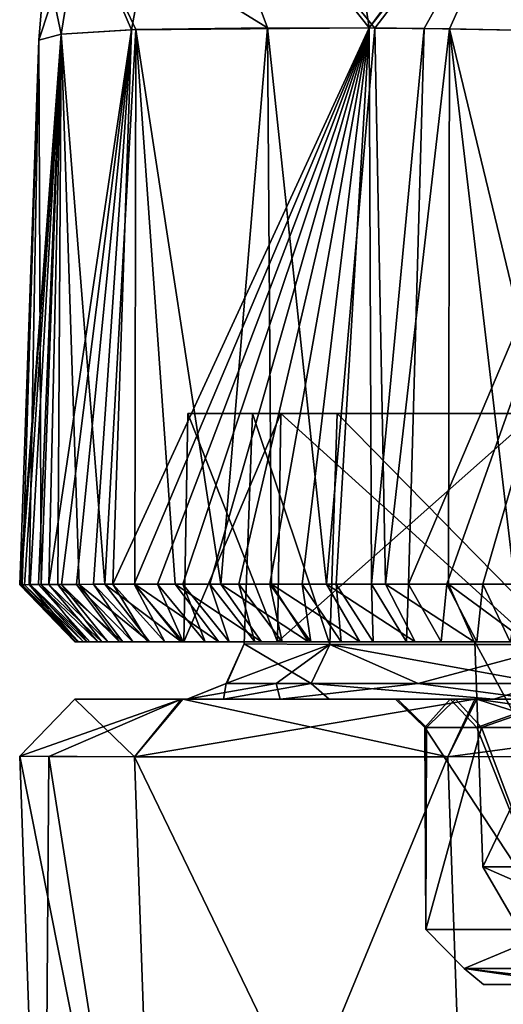
# Model space of a CAD drawing. Units: millimetres. Extents: x -110 to 110, y -106 to 63.
# Drawn here: x -110 to -102, y -6 to 11 of the extents above; entities that cross this region are included whole.
import ezdxf

# ---------------------------------------------------------------- set-up
doc = ezdxf.new("R2010")
doc.units = ezdxf.units.MM
doc.header["$LTSCALE"] = 159.143519
for name, color, linetype in [('1384', 7, 'CONTINUOUS'), ('1385', 7, 'CONTINUOUS'), ('1386', 7, 'CONTINUOUS'), ('1389', 7, 'CONTINUOUS'), ('1390', 7, 'CONTINUOUS'), ('1391', 7, 'CONTINUOUS'), ('1392', 7, 'CONTINUOUS'), ('2046', 7, 'CONTINUOUS'), ('2047', 7, 'CONTINUOUS'), ('2049', 7, 'CONTINUOUS'), ('2050', 7, 'CONTINUOUS'), ('2051', 7, 'CONTINUOUS'), ('2073', 7, 'CONTINUOUS'), ('2074', 7, 'CONTINUOUS'), ('2075', 7, 'CONTINUOUS'), ('2095', 7, 'CONTINUOUS'), ('2100', 7, 'CONTINUOUS'), ('2101', 7, 'CONTINUOUS'), ('2154', 7, 'CONTINUOUS'), ('2155', 7, 'CONTINUOUS'), ('2156', 7, 'CONTINUOUS'), ('2158', 7, 'CONTINUOUS'), ('2166', 7, 'CONTINUOUS'), ('2167', 7, 'CONTINUOUS'), ('2168', 7, 'CONTINUOUS'), ('2174', 7, 'CONTINUOUS'), ('2180', 7, 'CONTINUOUS'), ('2181', 7, 'CONTINUOUS'), ('2182', 7, 'CONTINUOUS'), ('2183', 7, 'CONTINUOUS'), ('2184', 7, 'CONTINUOUS'), ('2185', 7, 'CONTINUOUS'), ('2279', 7, 'CONTINUOUS'), ('2280', 7, 'CONTINUOUS')]:
    doc.layers.add(name, color=color, linetype=linetype)

msp = doc.modelspace()

# ---------------------------------------------------------------- linework, layer by layer
at = {"layer": '1384', "linetype": 'CONTINUOUS'}
for points in [[(-109, -1, 159.974), (-107.111, -1, 167.005), (-103.357, -1, 161.553), (-109, -1, 159.974)], [(-109, -1, -159.974), (-109, -1, 159.974), (-107.034, -1, -140.078), (-109, -1, -159.974)], [(-100.584, -1, 153.592), (-109, -1, 159.974), (-102.432, -1, 155.877), (-100.584, -1, 153.592)], [(-109, -1, 159.974), (-100.584, -1, 153.592), (-101.669, -1, 150.339), (-109, -1, 159.974)], [(-102.432, -1, 155.877), (-109, -1, 159.974), (-103.39, -1, 158.641), (-102.432, -1, 155.877)], [(-103.39, -1, 158.641), (-109, -1, 159.974), (-103.357, -1, 161.553), (-103.39, -1, 158.641)], [(-107.034, -1, -140.078), (-109, -1, 159.974), (-107.034, -1, 140.077), (-107.034, -1, -140.078)], [(-107.034, -1, 140.077), (-109, -1, 159.974), (-106.398, -1, 144.014), (-107.034, -1, 140.077)], [(-106.398, -1, 144.014), (-109, -1, 159.974), (-104.55, -1, 147.557), (-106.398, -1, 144.014)], [(-104.55, -1, 147.557), (-109, -1, 159.974), (-101.669, -1, 150.339), (-104.55, -1, 147.557)], [(-107.132, -1, -166.968), (-109, -1, -159.974), (-95, -1, -165.099), (-107.132, -1, -166.968)], [(-95, -1, -165.099), (-109, -1, -159.974), (-98.611, -1, -163.599), (-95, -1, -165.099)], [(-98.611, -1, -163.599), (-109, -1, -159.974), (-100.098, -1, -160.02), (-98.611, -1, -163.599)], [(-100.098, -1, -160.02), (-109, -1, -159.974), (-98.632, -1, -156.423), (-100.098, -1, -160.02)], [(-98.632, -1, -156.423), (-109, -1, -159.974), (-105.408, -1, -146.243), (-98.632, -1, -156.423)], [(-105.408, -1, -146.243), (-109, -1, -159.974), (-107.034, -1, -140.078), (-105.408, -1, -146.243)], [(-102.003, -1, -172.112), (-107.132, -1, -166.968), (-81.307, -1, -170.894), (-102.003, -1, -172.112)], [(-107.132, -1, -166.968), (-95, -1, -165.099), (-85.892, -1, -166.315), (-107.132, -1, -166.968)], [(-81.307, -1, -170.894), (-107.132, -1, -166.968), (-85.892, -1, -166.315), (-81.307, -1, -170.894)], [(-107.111, -1, 167.005), (-101.967, -1, 172.133), (-97.909, -1, 167.986), (-107.111, -1, 167.005)], [(-103.357, -1, 161.553), (-107.111, -1, 167.005), (-102.341, -1, 164.283), (-103.357, -1, 161.553)], [(-102.341, -1, 164.283), (-107.111, -1, 167.005), (-100.455, -1, 166.518), (-102.341, -1, 164.283)], [(-100.455, -1, 166.518), (-107.111, -1, 167.005), (-97.909, -1, 167.986), (-100.455, -1, 166.518)], [(-100.941, -1, -150.808), (-98.632, -1, -156.423), (-105.408, -1, -146.243), (-100.941, -1, -150.808)], [(-94.974, -1, -174), (-102.003, -1, -172.112), (-75.072, -1, -172.56), (-94.974, -1, -174)], [(-75.072, -1, -172.56), (-102.003, -1, -172.112), (-81.307, -1, -170.894), (-75.072, -1, -172.56)], [(-101.967, -1, 172.133), (-94.974, -1, 174), (-75.072, -1, 172.56), (-101.967, -1, 172.133)], [(-97.909, -1, 167.986), (-101.967, -1, 172.133), (-95, -1, 168.5), (-97.909, -1, 167.986)], [(-95, -1, 168.5), (-101.967, -1, 172.133), (-82.686, -1, 169.973), (-95, -1, 168.5)], [(-82.686, -1, 169.973), (-101.967, -1, 172.133), (-79.091, -1, 171.896), (-82.686, -1, 169.973)], [(-79.091, -1, 171.896), (-101.967, -1, 172.133), (-75.072, -1, 172.56), (-79.091, -1, 171.896)], [(-100.584, -1, 153.592), (-98.054, -1, 152.068), (-101.669, -1, 150.339), (-100.584, -1, 153.592)]]:
    msp.add_3dface(points, dxfattribs=at)
at = {"layer": '1385', "linetype": 'CONTINUOUS'}
for points in [[(-107.956, -2.012, 167.472), (-109, -1, 159.974), (-109.965, -1.999, 159.974), (-107.956, -2.012, 167.472)], [(-107.111, -1, 167.005), (-109, -1, 159.974), (-107.956, -2.012, 167.472), (-107.111, -1, 167.005)], [(-102.471, -2.012, 172.957), (-107.111, -1, 167.005), (-107.956, -2.012, 167.472), (-102.471, -2.012, 172.957)], [(-101.967, -1, 172.133), (-107.111, -1, 167.005), (-102.471, -2.012, 172.957), (-101.967, -1, 172.133)], [(-98.855, -2.007, 174.454), (-101.967, -1, 172.133), (-102.471, -2.012, 172.957), (-98.855, -2.007, 174.454)], [(-94.974, -1.999, 174.965), (-94.974, -1, 174), (-101.967, -1, 172.133), (-94.974, -1.999, 174.965)], [(-94.974, -1.999, 174.965), (-101.967, -1, 172.133), (-98.855, -2.007, 174.454), (-94.974, -1.999, 174.965)]]:
    msp.add_3dface(points, dxfattribs=at)
at = {"layer": '1386', "linetype": 'CONTINUOUS'}
for points in [[(-107.956, -2.012, 167.472), (-109.965, -1.999, 159.974), (-107.529, -14.253, 167.043), (-107.956, -2.012, 167.472)], [(-107.529, -14.253, 167.043), (-109.965, -1.999, 159.974), (-109.544, -14.061, 159.553), (-107.529, -14.253, 167.043)], [(-102.471, -2.012, 172.957), (-107.956, -2.012, 167.472), (-102.043, -14.253, 172.529), (-102.471, -2.012, 172.957)], [(-102.043, -14.253, 172.529), (-107.956, -2.012, 167.472), (-107.529, -14.253, 167.043), (-102.043, -14.253, 172.529)], [(-98.855, -2.007, 174.454), (-102.471, -2.012, 172.957), (-102.043, -14.253, 172.529), (-98.855, -2.007, 174.454)], [(-94.553, -14.06, 174.544), (-98.855, -2.007, 174.454), (-102.043, -14.253, 172.529), (-94.553, -14.06, 174.544)]]:
    msp.add_3dface(points, dxfattribs=at)
at = {"layer": '1389', "linetype": 'CONTINUOUS'}
for points in [[(-109.544, -14.061, 159.553), (-109.965, -1.999, 159.974), (-109.965, -1.999, -159.974), (-109.544, -14.061, 159.553)], [(-109.544, -14.061, -159.553), (-109.544, -14.061, 159.553), (-109.965, -1.999, -159.974), (-109.544, -14.061, -159.553)]]:
    msp.add_3dface(points, dxfattribs=at)
at = {"layer": '1390', "linetype": 'CONTINUOUS'}
for points in [[(-109, -1, 159.974), (-109, -1, -159.974), (-109.965, -1.999, 159.974), (-109, -1, 159.974)], [(-109.965, -1.999, 159.974), (-109, -1, -159.974), (-109.965, -1.999, -159.974), (-109.965, -1.999, 159.974)]]:
    msp.add_3dface(points, dxfattribs=at)
at = {"layer": '1391', "linetype": 'CONTINUOUS'}
for points in [[(-109, -1, -159.974), (-107.132, -1, -166.968), (-109.965, -1.999, -159.974), (-109, -1, -159.974)], [(-109.965, -1.999, -159.974), (-107.132, -1, -166.968), (-109.454, -2.007, -163.855), (-109.965, -1.999, -159.974)], [(-109.454, -2.007, -163.855), (-107.132, -1, -166.968), (-107.957, -2.012, -167.471), (-109.454, -2.007, -163.855)], [(-107.132, -1, -166.968), (-102.003, -1, -172.112), (-107.957, -2.012, -167.471), (-107.132, -1, -166.968)], [(-107.957, -2.012, -167.471), (-102.003, -1, -172.112), (-102.472, -2.012, -172.956), (-107.957, -2.012, -167.471)], [(-102.003, -1, -172.112), (-94.974, -1, -174), (-102.472, -2.012, -172.956), (-102.003, -1, -172.112)], [(-102.472, -2.012, -172.956), (-94.974, -1, -174), (-94.974, -1.999, -174.965), (-102.472, -2.012, -172.956)]]:
    msp.add_3dface(points, dxfattribs=at)
at = {"layer": '1392', "linetype": 'CONTINUOUS'}
for points in [[(-109.544, -14.061, -159.553), (-109.965, -1.999, -159.974), (-109.454, -2.007, -163.855), (-109.544, -14.061, -159.553)], [(-109.544, -14.061, -159.553), (-109.454, -2.007, -163.855), (-107.529, -14.253, -167.043), (-109.544, -14.061, -159.553)], [(-109.454, -2.007, -163.855), (-107.957, -2.012, -167.471), (-107.529, -14.253, -167.043), (-109.454, -2.007, -163.855)], [(-107.957, -2.012, -167.471), (-102.472, -2.012, -172.956), (-107.529, -14.253, -167.043), (-107.957, -2.012, -167.471)], [(-107.529, -14.253, -167.043), (-102.472, -2.012, -172.956), (-102.043, -14.253, -172.529), (-107.529, -14.253, -167.043)], [(-102.472, -2.012, -172.956), (-94.974, -1.999, -174.965), (-102.043, -14.253, -172.529), (-102.472, -2.012, -172.956)], [(-102.043, -14.253, -172.529), (-94.974, -1.999, -174.965), (-94.553, -14.062, -174.544), (-102.043, -14.253, -172.529)]]:
    msp.add_3dface(points, dxfattribs=at)
at = {"layer": '2046', "linetype": 'CONTINUOUS'}
for points in [[(-102.432, -1, 155.877), (-103.39, -1, 158.641), (-102.877, -1.5, 158.704), (-102.432, -1, 155.877)], [(-103.39, -1, 158.641), (-103.357, -1, 161.553), (-102.877, -1.5, 158.704), (-103.39, -1, 158.641)], [(-103.357, -1, 161.553), (-102.341, -1, 164.283), (-102.848, -1.5, 161.458), (-103.357, -1, 161.553)], [(-102.877, -1.5, 158.704), (-103.357, -1, 161.553), (-102.848, -1.5, 161.458), (-102.877, -1.5, 158.704)], [(-101.968, -1.5, 156.105), (-102.432, -1, 155.877), (-102.877, -1.5, 158.704), (-101.968, -1.5, 156.105)], [(-102.848, -1.5, 161.458), (-102.341, -1, 164.283), (-101.885, -1.5, 164.039), (-102.848, -1.5, 161.458)], [(-100.584, -1, 153.592), (-102.432, -1, 155.877), (-101.968, -1.5, 156.105), (-100.584, -1, 153.592)], [(-102.341, -1, 164.283), (-100.455, -1, 166.518), (-101.885, -1.5, 164.039), (-102.341, -1, 164.283)], [(-100.229, -1.5, 153.968), (-100.584, -1, 153.592), (-101.968, -1.5, 156.105), (-100.229, -1.5, 153.968)], [(-101.885, -1.5, 164.039), (-100.455, -1, 166.518), (-100.103, -1.5, 166.139), (-101.885, -1.5, 164.039)]]:
    msp.add_3dface(points, dxfattribs=at)
at = {"layer": '2047', "linetype": 'CONTINUOUS'}
for points in [[(-101.968, -1.5, 156.105), (-102.877, -1.5, 158.704), (-100.557, -5.035, 154.443), (-101.968, -1.5, 156.105)], [(-102.877, -1.5, 158.704), (-102.848, -1.5, 161.458), (-102.859, -5.035, 160), (-102.877, -1.5, 158.704)], [(-100.557, -5.035, 154.443), (-102.877, -1.5, 158.704), (-102.859, -5.035, 160), (-100.557, -5.035, 154.443)], [(-102.848, -1.5, 161.458), (-101.885, -1.5, 164.039), (-102.859, -5.035, 160), (-102.848, -1.5, 161.458)], [(-102.859, -5.035, 160), (-101.885, -1.5, 164.039), (-100.557, -5.035, 165.557), (-102.859, -5.035, 160)], [(-100.229, -1.5, 153.968), (-101.968, -1.5, 156.105), (-100.557, -5.035, 154.443), (-100.229, -1.5, 153.968)], [(-101.885, -1.5, 164.039), (-100.103, -1.5, 166.139), (-100.557, -5.035, 165.557), (-101.885, -1.5, 164.039)]]:
    msp.add_3dface(points, dxfattribs=at)
at = {"layer": '2049', "linetype": 'CONTINUOUS'}
for points in [[(-106.35, -0.729, 140.079), (-104.867, -0.728, 145.807), (-106.035, -0.035, 140.079), (-106.35, -0.729, 140.079)], [(-106.035, -0.035, 140.079), (-104.867, -0.728, 145.807), (-104.538, -0.047, 145.753), (-106.035, -0.035, 140.079)], [(-104.867, -0.728, 145.807), (-100.792, -0.728, 150.097), (-104.538, -0.047, 145.753), (-104.867, -0.728, 145.807)], [(-104.538, -0.047, 145.753), (-100.792, -0.728, 150.097), (-100.445, -0.047, 149.942), (-104.538, -0.047, 145.753)], [(-107.034, -1, 140.077), (-106.398, -1, 144.014), (-106.35, -0.729, 140.079), (-107.034, -1, 140.077)], [(-106.398, -1, 144.014), (-104.55, -1, 147.557), (-104.867, -0.728, 145.807), (-106.398, -1, 144.014)], [(-106.398, -1, 144.014), (-104.867, -0.728, 145.807), (-106.35, -0.729, 140.079), (-106.398, -1, 144.014)], [(-104.55, -1, 147.557), (-101.669, -1, 150.339), (-104.867, -0.728, 145.807), (-104.55, -1, 147.557)], [(-101.669, -1, 150.339), (-100.792, -0.728, 150.097), (-104.867, -0.728, 145.807), (-101.669, -1, 150.339)], [(-101.669, -1, 150.339), (-98.054, -1, 152.068), (-100.792, -0.728, 150.097), (-101.669, -1, 150.339)]]:
    msp.add_3dface(points, dxfattribs=at)
at = {"layer": '2050', "linetype": 'CONTINUOUS'}
for points in [[(-106.35, -0.729, 140.079), (-106.035, -0.035, 140.079), (-106.339, -0.719, -140.079), (-106.35, -0.729, 140.079)], [(-106.339, -0.719, -140.079), (-106.035, -0.035, 140.079), (-106.035, -0.035, -140.079), (-106.339, -0.719, -140.079)], [(-107.034, -1, -140.078), (-106.35, -0.729, 140.079), (-106.339, -0.719, -140.079), (-107.034, -1, -140.078)], [(-107.034, -1, -140.078), (-107.034, -1, 140.077), (-106.35, -0.729, 140.079), (-107.034, -1, -140.078)]]:
    msp.add_3dface(points, dxfattribs=at)
at = {"layer": '2051', "linetype": 'CONTINUOUS'}
for points in [[(-106.339, -0.719, -140.079), (-106.035, -0.035, -140.079), (-104.538, -0.047, -145.753), (-106.339, -0.719, -140.079)], [(-105.476, -0.726, -144.531), (-106.339, -0.719, -140.079), (-104.538, -0.047, -145.753), (-105.476, -0.726, -144.531)], [(-102.991, -0.729, -148.329), (-105.476, -0.726, -144.531), (-104.538, -0.047, -145.753), (-102.991, -0.729, -148.329)], [(-100.444, -0.047, -149.942), (-102.991, -0.729, -148.329), (-104.538, -0.047, -145.753), (-100.444, -0.047, -149.942)], [(-99.251, -0.726, -150.904), (-102.991, -0.729, -148.329), (-100.444, -0.047, -149.942), (-99.251, -0.726, -150.904)], [(-107.034, -1, -140.078), (-106.339, -0.719, -140.079), (-105.476, -0.726, -144.531), (-107.034, -1, -140.078)], [(-105.408, -1, -146.243), (-107.034, -1, -140.078), (-105.476, -0.726, -144.531), (-105.408, -1, -146.243)], [(-105.408, -1, -146.243), (-105.476, -0.726, -144.531), (-102.991, -0.729, -148.329), (-105.408, -1, -146.243)], [(-100.941, -1, -150.808), (-105.408, -1, -146.243), (-102.991, -0.729, -148.329), (-100.941, -1, -150.808)], [(-100.941, -1, -150.808), (-102.991, -0.729, -148.329), (-99.251, -0.726, -150.904), (-100.941, -1, -150.808)]]:
    msp.add_3dface(points, dxfattribs=at)
at = {"layer": '2073', "linetype": 'CONTINUOUS'}
for points in [[(-106.035, -0.035, 140.079), (-104.538, -0.047, 145.753), (-105.894, 4, 139.941), (-106.035, -0.035, 140.079)], [(-105.894, 4, 139.941), (-104.538, -0.047, 145.753), (-104.41, 4, 145.592), (-105.894, 4, 139.941)], [(-104.538, -0.047, 145.753), (-100.445, -0.047, 149.942), (-104.41, 4, 145.592), (-104.538, -0.047, 145.753)], [(-104.41, 4, 145.592), (-100.445, -0.047, 149.942), (-100.348, 4, 149.777), (-104.41, 4, 145.592)]]:
    msp.add_3dface(points, dxfattribs=at)
at = {"layer": '2074', "linetype": 'CONTINUOUS'}
for points in [[(-106.035, -0.035, -140.079), (-106.035, -0.035, 140.079), (-105.894, 4, -139.941), (-106.035, -0.035, -140.079)], [(-106.035, -0.035, 140.079), (-105.894, 4, 139.941), (-105.894, 4, -139.941), (-106.035, -0.035, 140.079)]]:
    msp.add_3dface(points, dxfattribs=at)
at = {"layer": '2075', "linetype": 'CONTINUOUS'}
for points in [[(-104.538, -0.047, -145.753), (-106.035, -0.035, -140.079), (-105.894, 4, -139.941), (-104.538, -0.047, -145.753)], [(-104.538, -0.047, -145.753), (-105.894, 4, -139.941), (-104.41, 4, -145.592), (-104.538, -0.047, -145.753)], [(-100.444, -0.047, -149.942), (-104.538, -0.047, -145.753), (-104.41, 4, -145.592), (-100.444, -0.047, -149.942)], [(-100.348, 4, -149.777), (-100.444, -0.047, -149.942), (-104.41, 4, -145.592), (-100.348, 4, -149.777)]]:
    msp.add_3dface(points, dxfattribs=at)
at = {"layer": '2095', "linetype": 'CONTINUOUS'}
for points in [[(-105.894, 4, 139.941), (-104.41, 4, 145.592), (105.894, 4, 139.941), (-105.894, 4, 139.941)], [(-105.894, 4, -139.941), (-105.894, 4, 139.941), (105.894, 4, -139.941), (-105.894, 4, -139.941)], [(105.894, 4, -139.941), (-105.894, 4, 139.941), (105.894, 4, 139.941), (105.894, 4, -139.941)], [(-104.41, 4, -145.592), (-105.894, 4, -139.941), (104.41, 4, -145.592), (-104.41, 4, -145.592)], [(-105.894, 4, -139.941), (105.894, 4, -139.941), (104.41, 4, -145.592), (-105.894, 4, -139.941)], [(-104.41, 4, 145.592), (-100.348, 4, 149.777), (104.41, 4, 145.592), (-104.41, 4, 145.592)], [(105.894, 4, 139.941), (-104.41, 4, 145.592), (104.41, 4, 145.592), (105.894, 4, 139.941)], [(-100.348, 4, -149.777), (-104.41, 4, -145.592), (100.348, 4, -149.777), (-100.348, 4, -149.777)], [(-104.41, 4, -145.592), (104.41, 4, -145.592), (100.348, 4, -149.777), (-104.41, 4, -145.592)]]:
    msp.add_3dface(points, dxfattribs=at)
at = {"layer": '2100', "linetype": 'CONTINUOUS'}
msp.add_3dface([(-101.847, -6, 160.396), (-99.718, -6, 164.979), (-100.261, -6, 155.598), (-101.847, -6, 160.396)], dxfattribs=at)
at = {"layer": '2101', "linetype": 'CONTINUOUS'}
for points in [[(-100.557, -5.035, 154.443), (-102.859, -5.035, 160), (-102.185, -5.719, 157.666), (-100.557, -5.035, 154.443)], [(-102.859, -5.035, 160), (-100.557, -5.035, 165.557), (-102.185, -5.719, 162.334), (-102.859, -5.035, 160)], [(-102.859, -5.035, 160), (-102.185, -5.719, 162.334), (-102.185, -5.719, 157.666), (-102.859, -5.035, 160)], [(-100.557, -5.035, 154.443), (-102.185, -5.719, 157.666), (-99.44, -5.719, 153.888), (-100.557, -5.035, 154.443)], [(-100.557, -5.035, 165.557), (-99.44, -5.719, 166.112), (-102.185, -5.719, 162.334), (-100.557, -5.035, 165.557)], [(-102.185, -5.719, 157.666), (-100.261, -6, 155.598), (-99.44, -5.719, 153.888), (-102.185, -5.719, 157.666)], [(-102.185, -5.719, 162.334), (-101.847, -6, 160.396), (-102.185, -5.719, 157.666), (-102.185, -5.719, 162.334)], [(-101.847, -6, 160.396), (-100.261, -6, 155.598), (-102.185, -5.719, 157.666), (-101.847, -6, 160.396)], [(-99.44, -5.719, 166.112), (-99.718, -6, 164.979), (-102.185, -5.719, 162.334), (-99.44, -5.719, 166.112)], [(-99.718, -6, 164.979), (-101.847, -6, 160.396), (-102.185, -5.719, 162.334), (-99.718, -6, 164.979)]]:
    msp.add_3dface(points, dxfattribs=at)
at = {"layer": '2154', "linetype": 'CONTINUOUS'}
for points in [[(-109.632, 10.543, -159.641), (-109.965, 0.999, -159.974), (-109.965, 0.999, 159.974), (-109.632, 10.543, -159.641)], [(-109.632, 10.543, 159.641), (-109.632, 10.543, -159.641), (-109.965, 0.999, 159.974), (-109.632, 10.543, 159.641)]]:
    msp.add_3dface(points, dxfattribs=at)
at = {"layer": '2155', "linetype": 'CONTINUOUS'}
for points in [[(-109.965, 0.999, 159.974), (-109.965, 0.999, -159.974), (-109, 0, 159.974), (-109.965, 0.999, 159.974)], [(-109.965, 0.999, -159.974), (-109, 0, -159.974), (-109, 0, 159.974), (-109.965, 0.999, -159.974)]]:
    msp.add_3dface(points, dxfattribs=at)
at = {"layer": '2156', "linetype": 'CONTINUOUS'}
for points in [[(-109, 0, -159.974), (-108.981, 0, -160.659), (-98.724, 0, -159.985), (-109, 0, -159.974)], [(-107.094, 0, 140.009), (-109, 0, -159.974), (-107.094, 0, -140.009), (-107.094, 0, 140.009)], [(-107.094, 0, -140.009), (-109, 0, -159.974), (-105.455, 0, -146.222), (-107.094, 0, -140.009)], [(-105.455, 0, -146.222), (-109, 0, -159.974), (-100.984, 0, -150.808), (-105.455, 0, -146.222)], [(-100.984, 0, -150.808), (-109, 0, -159.974), (-94.814, 0, -152.602), (-100.984, 0, -150.808)], [(-94.814, 0, -152.602), (-109, 0, -159.974), (-89.703, 0, -154.834), (-94.814, 0, -152.602)], [(-89.703, 0, -154.834), (-109, 0, -159.974), (-95, 0, -156.275), (-89.703, 0, -154.834)], [(-95, 0, -156.275), (-109, 0, -159.974), (-97.633, 0, -157.365), (-95, 0, -156.275)], [(-97.633, 0, -157.365), (-109, 0, -159.974), (-98.724, 0, -159.985), (-97.633, 0, -157.365)], [(-108.981, 0, -160.659), (-108.931, 0, -161.334), (-98.724, 0, -159.985), (-108.981, 0, -160.659)], [(-108.931, 0, -161.334), (-108.851, 0, -162.001), (-98.724, 0, -159.985), (-108.931, 0, -161.334)], [(-108.851, 0, -162.001), (-108.74, 0, -162.659), (-97.649, 0, -162.619), (-108.851, 0, -162.001)], [(-98.724, 0, -159.985), (-108.851, 0, -162.001), (-97.649, 0, -162.619), (-98.724, 0, -159.985)], [(-108.74, 0, -162.659), (-108.598, 0, -163.308), (-97.649, 0, -162.619), (-108.74, 0, -162.659)], [(-108.598, 0, -163.308), (-108.425, 0, -163.949), (-95, 0, -163.725), (-108.598, 0, -163.308)], [(-97.649, 0, -162.619), (-108.598, 0, -163.308), (-95, 0, -163.725), (-97.649, 0, -162.619)], [(-108.425, 0, -163.949), (-108.22, 0, -164.586), (-95, 0, -163.725), (-108.425, 0, -163.949)], [(-108.22, 0, -164.586), (-107.983, 0, -165.215), (-95, 0, -163.725), (-108.22, 0, -164.586)], [(-107.983, 0, -165.215), (-107.717, 0, -165.833), (-95, 0, -163.725), (-107.983, 0, -165.215)], [(-107.717, 0, -165.833), (-107.424, 0, -166.435), (-85.908, 0, -166.303), (-107.717, 0, -165.833)], [(-107.717, 0, -165.833), (-85.908, 0, -166.303), (-95, 0, -163.725), (-107.717, 0, -165.833)], [(-107.424, 0, -166.435), (-107.105, 0, -167.017), (-85.908, 0, -166.303), (-107.424, 0, -166.435)], [(-107.105, 0, -167.017), (-106.721, 0, -167.639), (-85.908, 0, -166.303), (-107.105, 0, -167.017)], [(-106.721, 0, -167.639), (-106.302, 0, -168.245), (-85.908, 0, -166.303), (-106.721, 0, -167.639)], [(-106.302, 0, -168.245), (-105.851, 0, -168.829), (-85.908, 0, -166.303), (-106.302, 0, -168.245)], [(-105.851, 0, -168.829), (-105.373, 0, -169.388), (-85.908, 0, -166.303), (-105.851, 0, -168.829)], [(-105.373, 0, -169.388), (-104.87, 0, -169.916), (-85.908, 0, -166.303), (-105.373, 0, -169.388)], [(-104.87, 0, -169.916), (-104.34, 0, -170.416), (-85.908, 0, -166.303), (-104.87, 0, -169.916)], [(-104.34, 0, -170.416), (-103.78, 0, -170.892), (-85.908, 0, -166.303), (-104.34, 0, -170.416)], [(-103.78, 0, -170.892), (-103.195, 0, -171.339), (-81.308, 0, -170.903), (-103.78, 0, -170.892)], [(-85.908, 0, -166.303), (-103.78, 0, -170.892), (-81.308, 0, -170.903), (-85.908, 0, -166.303)], [(-103.195, 0, -171.339), (-102.588, 0, -171.754), (-81.308, 0, -170.903), (-103.195, 0, -171.339)], [(-102.588, 0, -171.754), (-101.966, 0, -172.134), (-81.308, 0, -170.903), (-102.588, 0, -171.754)], [(-101.966, 0, -172.134), (-101.382, 0, -172.451), (-81.308, 0, -170.903), (-101.966, 0, -172.134)], [(-109, 0, 159.974), (-109, 0, -159.974), (-107.094, 0, 140.009), (-109, 0, 159.974)], [(-108.946, 0, 161.2), (-109, 0, 159.974), (-102, 0, 160.028), (-108.946, 0, 161.2)], [(-105.455, 0, 146.223), (-109, 0, 159.974), (-107.094, 0, 140.009), (-105.455, 0, 146.223)], [(-109, 0, 159.974), (-105.455, 0, 146.223), (-99.987, 0, 155.089), (-109, 0, 159.974)], [(-102, 0, 160.028), (-109, 0, 159.974), (-99.987, 0, 155.089), (-102, 0, 160.028)], [(-108.789, 0, 162.401), (-108.946, 0, 161.2), (-99.957, 0, 164.941), (-108.789, 0, 162.401)], [(-99.957, 0, 164.941), (-108.946, 0, 161.2), (-102, 0, 160.028), (-99.957, 0, 164.941)], [(-108.529, 0, 163.579), (-108.789, 0, 162.401), (-99.957, 0, 164.941), (-108.529, 0, 163.579)], [(-108.163, 0, 164.742), (-108.529, 0, 163.579), (-99.957, 0, 164.941), (-108.163, 0, 164.742)], [(-107.694, 0, 165.882), (-108.163, 0, 164.742), (-99.957, 0, 164.941), (-107.694, 0, 165.882)], [(-107.134, 0, 166.967), (-107.694, 0, 165.882), (-95, 0, 167), (-107.134, 0, 166.967)], [(-95, 0, 167), (-107.694, 0, 165.882), (-99.957, 0, 164.941), (-95, 0, 167)], [(-106.48, 0, 167.996), (-107.134, 0, 166.967), (-95, 0, 167), (-106.48, 0, 167.996)], [(-105.735, 0, 168.971), (-106.48, 0, 167.996), (-81.307, 0, 170.903), (-105.735, 0, 168.971)], [(-81.307, 0, 170.903), (-106.48, 0, 167.996), (-95, 0, 167), (-81.307, 0, 170.903)], [(-104.914, 0, 169.871), (-105.735, 0, 168.971), (-81.307, 0, 170.903), (-104.914, 0, 169.871)], [(-105.455, 0, 146.223), (-100.983, 0, 150.808), (-99.987, 0, 155.089), (-105.455, 0, 146.223)], [(-104.016, 0, 170.696), (-104.914, 0, 169.871), (-81.307, 0, 170.903), (-104.016, 0, 170.696)], [(-103.043, 0, 171.447), (-104.016, 0, 170.696), (-81.307, 0, 170.903), (-103.043, 0, 171.447)], [(-102.015, 0, 172.106), (-103.043, 0, 171.447), (-75.003, 0, 172.594), (-102.015, 0, 172.106)], [(-75.003, 0, 172.594), (-103.043, 0, 171.447), (-81.307, 0, 170.903), (-75.003, 0, 172.594)], [(-101.09, 0, 172.596), (-102.015, 0, 172.106), (-75.003, 0, 172.594), (-101.09, 0, 172.596)]]:
    msp.add_3dface(points, dxfattribs=at)
at = {"layer": '2158', "linetype": 'CONTINUOUS'}
for points in [[(107.024, 4, 140.01), (105.394, 4, 146.188), (-107.024, 4, 140.01), (107.024, 4, 140.01)], [(107.024, 4, -140.01), (107.024, 4, 140.01), (-107.024, 4, -140.01), (107.024, 4, -140.01)], [(-107.024, 4, -140.01), (107.024, 4, 140.01), (-107.024, 4, 140.01), (-107.024, 4, -140.01)], [(-107.024, 4, 140.01), (105.394, 4, 146.188), (-105.394, 4, 146.188), (-107.024, 4, 140.01)], [(-105.394, 4, -146.188), (107.024, 4, -140.01), (-107.024, 4, -140.01), (-105.394, 4, -146.188)], [(105.394, 4, 146.188), (100.947, 4, 150.748), (-105.394, 4, 146.188), (105.394, 4, 146.188)], [(-105.394, 4, 146.188), (100.947, 4, 150.748), (-100.948, 4, 150.748), (-105.394, 4, 146.188)], [(105.394, 4, -146.188), (107.024, 4, -140.01), (-105.394, 4, -146.188), (105.394, 4, -146.188)], [(-100.947, 4, -150.748), (105.394, 4, -146.188), (-105.394, 4, -146.188), (-100.947, 4, -150.748)]]:
    msp.add_3dface(points, dxfattribs=at)
at = {"layer": '2166', "linetype": 'CONTINUOUS'}
for points in [[(-107.094, 0, -140.009), (-105.455, 0, -146.222), (-107.024, 4, -140.01), (-107.094, 0, -140.009)], [(-105.455, 0, -146.222), (-105.394, 4, -146.188), (-107.024, 4, -140.01), (-105.455, 0, -146.222)], [(-105.455, 0, -146.222), (-100.984, 0, -150.808), (-105.394, 4, -146.188), (-105.455, 0, -146.222)], [(-100.984, 0, -150.808), (-100.947, 4, -150.748), (-105.394, 4, -146.188), (-100.984, 0, -150.808)]]:
    msp.add_3dface(points, dxfattribs=at)
at = {"layer": '2167', "linetype": 'CONTINUOUS'}
for points in [[(-107.094, 0, 140.009), (-107.094, 0, -140.009), (-107.024, 4, 140.01), (-107.094, 0, 140.009)], [(-107.094, 0, -140.009), (-107.024, 4, -140.01), (-107.024, 4, 140.01), (-107.094, 0, -140.009)]]:
    msp.add_3dface(points, dxfattribs=at)
at = {"layer": '2168', "linetype": 'CONTINUOUS'}
for points in [[(-105.455, 0, 146.223), (-107.094, 0, 140.009), (-105.394, 4, 146.188), (-105.455, 0, 146.223)], [(-107.094, 0, 140.009), (-107.024, 4, 140.01), (-105.394, 4, 146.188), (-107.094, 0, 140.009)], [(-100.983, 0, 150.808), (-105.455, 0, 146.223), (-100.948, 4, 150.748), (-100.983, 0, 150.808)], [(-105.455, 0, 146.223), (-105.394, 4, 146.188), (-100.948, 4, 150.748), (-105.455, 0, 146.223)]]:
    msp.add_3dface(points, dxfattribs=at)
at = {"layer": '2174', "linetype": 'CONTINUOUS'}
for points in [[(-109, 0, -159.974), (-109.965, 0.999, -159.974), (-109.945, 1.001, -160.759), (-109, 0, -159.974)], [(-109.883, 1.002, -161.542), (-108.931, 0, -161.334), (-109.945, 1.001, -160.759), (-109.883, 1.002, -161.542)], [(-108.981, 0, -160.659), (-109, 0, -159.974), (-109.945, 1.001, -160.759), (-108.981, 0, -160.659)], [(-108.931, 0, -161.334), (-108.981, 0, -160.659), (-109.945, 1.001, -160.759), (-108.931, 0, -161.334)], [(-109.781, 1.004, -162.319), (-108.851, 0, -162.001), (-109.883, 1.002, -161.542), (-109.781, 1.004, -162.319)], [(-108.851, 0, -162.001), (-108.931, 0, -161.334), (-109.883, 1.002, -161.542), (-108.851, 0, -162.001)], [(-109.638, 1.006, -163.09), (-108.74, 0, -162.659), (-109.781, 1.004, -162.319), (-109.638, 1.006, -163.09)], [(-108.74, 0, -162.659), (-108.851, 0, -162.001), (-109.781, 1.004, -162.319), (-108.74, 0, -162.659)], [(-109.455, 1.007, -163.852), (-108.598, 0, -163.308), (-109.638, 1.006, -163.09), (-109.455, 1.007, -163.852)], [(-108.598, 0, -163.308), (-108.74, 0, -162.659), (-109.638, 1.006, -163.09), (-108.598, 0, -163.308)], [(-109.233, 1.008, -164.603), (-108.425, 0, -163.949), (-109.455, 1.007, -163.852), (-109.233, 1.008, -164.603)], [(-108.425, 0, -163.949), (-108.598, 0, -163.308), (-109.455, 1.007, -163.852), (-108.425, 0, -163.949)], [(-108.972, 1.009, -165.341), (-108.22, 0, -164.586), (-109.233, 1.008, -164.603), (-108.972, 1.009, -165.341)], [(-108.22, 0, -164.586), (-108.425, 0, -163.949), (-109.233, 1.008, -164.603), (-108.22, 0, -164.586)], [(-108.673, 1.01, -166.065), (-107.983, 0, -165.215), (-108.972, 1.009, -165.341), (-108.673, 1.01, -166.065)], [(-107.983, 0, -165.215), (-108.22, 0, -164.586), (-108.972, 1.009, -165.341), (-107.983, 0, -165.215)], [(-108.336, 1.011, -166.771), (-107.717, 0, -165.833), (-108.673, 1.01, -166.065), (-108.336, 1.011, -166.771)], [(-107.717, 0, -165.833), (-107.983, 0, -165.215), (-108.673, 1.01, -166.065), (-107.717, 0, -165.833)], [(-107.963, 1.012, -167.459), (-107.424, 0, -166.435), (-108.336, 1.011, -166.771), (-107.963, 1.012, -167.459)], [(-107.424, 0, -166.435), (-107.717, 0, -165.833), (-108.336, 1.011, -166.771), (-107.424, 0, -166.435)], [(-107.105, 0, -167.017), (-107.424, 0, -166.435), (-107.963, 1.012, -167.459), (-107.105, 0, -167.017)], [(-107.555, 1.012, -168.127), (-107.105, 0, -167.017), (-107.963, 1.012, -167.459), (-107.555, 1.012, -168.127)], [(-107.113, 1.013, -168.772), (-106.721, 0, -167.639), (-107.555, 1.012, -168.127), (-107.113, 1.013, -168.772)], [(-106.721, 0, -167.639), (-107.105, 0, -167.017), (-107.555, 1.012, -168.127), (-106.721, 0, -167.639)], [(-106.302, 0, -168.245), (-106.721, 0, -167.639), (-107.113, 1.013, -168.772), (-106.302, 0, -168.245)], [(-106.637, 1.013, -169.394), (-106.302, 0, -168.245), (-107.113, 1.013, -168.772), (-106.637, 1.013, -169.394)], [(-105.851, 0, -168.829), (-106.302, 0, -168.245), (-106.637, 1.013, -169.394), (-105.851, 0, -168.829)], [(-106.129, 1.013, -169.99), (-105.851, 0, -168.829), (-106.637, 1.013, -169.394), (-106.129, 1.013, -169.99)], [(-105.373, 0, -169.388), (-105.851, 0, -168.829), (-106.129, 1.013, -169.99), (-105.373, 0, -169.388)], [(-105.591, 1.013, -170.559), (-105.373, 0, -169.388), (-106.129, 1.013, -169.99), (-105.591, 1.013, -170.559)], [(-104.87, 0, -169.916), (-105.373, 0, -169.388), (-105.591, 1.013, -170.559), (-104.87, 0, -169.916)], [(-105.024, 1.013, -171.099), (-104.87, 0, -169.916), (-105.591, 1.013, -170.559), (-105.024, 1.013, -171.099)], [(-104.34, 0, -170.416), (-104.87, 0, -169.916), (-105.024, 1.013, -171.099), (-104.34, 0, -170.416)], [(-104.429, 1.013, -171.609), (-104.34, 0, -170.416), (-105.024, 1.013, -171.099), (-104.429, 1.013, -171.609)], [(-103.78, 0, -170.892), (-104.34, 0, -170.416), (-104.429, 1.013, -171.609), (-103.78, 0, -170.892)], [(-103.807, 1.013, -172.088), (-103.78, 0, -170.892), (-104.429, 1.013, -171.609), (-103.807, 1.013, -172.088)], [(-103.195, 0, -171.339), (-103.78, 0, -170.892), (-103.807, 1.013, -172.088), (-103.195, 0, -171.339)], [(-103.16, 1.012, -172.534), (-103.195, 0, -171.339), (-103.807, 1.013, -172.088), (-103.16, 1.012, -172.534)], [(-102.588, 0, -171.754), (-103.195, 0, -171.339), (-103.16, 1.012, -172.534), (-102.588, 0, -171.754)], [(-102.49, 1.012, -172.946), (-102.588, 0, -171.754), (-103.16, 1.012, -172.534), (-102.49, 1.012, -172.946)], [(-101.966, 0, -172.134), (-102.588, 0, -171.754), (-102.49, 1.012, -172.946), (-101.966, 0, -172.134)], [(-101.862, 1.011, -173.289), (-101.966, 0, -172.134), (-102.49, 1.012, -172.946), (-101.862, 1.011, -173.289)], [(-101.382, 0, -172.451), (-101.966, 0, -172.134), (-101.862, 1.011, -173.289), (-101.382, 0, -172.451)], [(-101.219, 1.01, -173.603), (-101.382, 0, -172.451), (-101.862, 1.011, -173.289), (-101.219, 1.01, -173.603)]]:
    msp.add_3dface(points, dxfattribs=at)
at = {"layer": '2180', "linetype": 'CONTINUOUS'}
for points in [[(-109.965, 0.999, 159.974), (-108.946, 0, 161.2), (-109.923, 1.001, 161.093), (-109.965, 0.999, 159.974)], [(-109.965, 0.999, 159.974), (-109, 0, 159.974), (-108.946, 0, 161.2), (-109.965, 0.999, 159.974)], [(-109.923, 1.001, 161.093), (-108.946, 0, 161.2), (-109.798, 1.004, 162.207), (-109.923, 1.001, 161.093)], [(-109.798, 1.004, 162.207), (-108.789, 0, 162.401), (-109.589, 1.006, 163.31), (-109.798, 1.004, 162.207)], [(-108.946, 0, 161.2), (-108.789, 0, 162.401), (-109.798, 1.004, 162.207), (-108.946, 0, 161.2)], [(-109.589, 1.006, 163.31), (-108.529, 0, 163.579), (-109.298, 1.008, 164.398), (-109.589, 1.006, 163.31)], [(-108.789, 0, 162.401), (-108.529, 0, 163.579), (-109.589, 1.006, 163.31), (-108.789, 0, 162.401)], [(-109.298, 1.008, 164.398), (-108.163, 0, 164.742), (-108.925, 1.009, 165.462), (-109.298, 1.008, 164.398)], [(-108.529, 0, 163.579), (-108.163, 0, 164.742), (-109.298, 1.008, 164.398), (-108.529, 0, 163.579)], [(-108.925, 1.009, 165.462), (-107.694, 0, 165.882), (-108.474, 1.011, 166.494), (-108.925, 1.009, 165.462)], [(-108.163, 0, 164.742), (-107.694, 0, 165.882), (-108.925, 1.009, 165.462), (-108.163, 0, 164.742)], [(-108.474, 1.011, 166.494), (-107.134, 0, 166.967), (-107.948, 1.012, 167.487), (-108.474, 1.011, 166.494)], [(-107.694, 0, 165.882), (-107.134, 0, 166.967), (-108.474, 1.011, 166.494), (-107.694, 0, 165.882)], [(-107.948, 1.012, 167.487), (-106.48, 0, 167.996), (-107.243, 1.013, 168.59), (-107.948, 1.012, 167.487)], [(-107.134, 0, 166.967), (-106.48, 0, 167.996), (-107.948, 1.012, 167.487), (-107.134, 0, 166.967)], [(-106.48, 0, 167.996), (-105.735, 0, 168.971), (-107.243, 1.013, 168.59), (-106.48, 0, 167.996)], [(-107.243, 1.013, 168.59), (-105.735, 0, 168.971), (-106.445, 1.013, 169.627), (-107.243, 1.013, 168.59)], [(-105.735, 0, 168.971), (-104.914, 0, 169.871), (-106.445, 1.013, 169.627), (-105.735, 0, 168.971)], [(-106.445, 1.013, 169.627), (-104.914, 0, 169.871), (-105.562, 1.013, 170.588), (-106.445, 1.013, 169.627)], [(-104.914, 0, 169.871), (-104.016, 0, 170.696), (-105.562, 1.013, 170.588), (-104.914, 0, 169.871)], [(-105.562, 1.013, 170.588), (-104.016, 0, 170.696), (-104.599, 1.013, 171.469), (-105.562, 1.013, 170.588)], [(-104.016, 0, 170.696), (-103.043, 0, 171.447), (-104.599, 1.013, 171.469), (-104.016, 0, 170.696)], [(-104.599, 1.013, 171.469), (-103.043, 0, 171.447), (-103.563, 1.013, 172.262), (-104.599, 1.013, 171.469)], [(-103.043, 0, 171.447), (-102.015, 0, 172.106), (-103.563, 1.013, 172.262), (-103.043, 0, 171.447)], [(-103.563, 1.013, 172.262), (-102.015, 0, 172.106), (-102.462, 1.012, 172.962), (-103.563, 1.013, 172.262)], [(-102.015, 0, 172.106), (-101.09, 0, 172.596), (-102.462, 1.012, 172.962), (-102.015, 0, 172.106)], [(-102.462, 1.012, 172.962), (-101.09, 0, 172.596), (-101.304, 1.01, 173.564), (-102.462, 1.012, 172.962)]]:
    msp.add_3dface(points, dxfattribs=at)
at = {"layer": '2181', "linetype": 'CONTINUOUS'}
for points in [[(-109.238, 10.648, 163.037), (-108.474, 1.011, 166.494), (-107.931, 10.726, 166.56), (-109.238, 10.648, 163.037)], [(-108.474, 1.011, 166.494), (-107.948, 1.012, 167.487), (-107.931, 10.726, 166.56), (-108.474, 1.011, 166.494)], [(-107.948, 1.012, 167.487), (-107.243, 1.013, 168.59), (-107.931, 10.726, 166.56), (-107.948, 1.012, 167.487)], [(-107.931, 10.726, 166.56), (-106.445, 1.013, 169.627), (-105.632, 10.759, 169.822), (-107.931, 10.726, 166.56)], [(-107.243, 1.013, 168.59), (-106.445, 1.013, 169.627), (-107.931, 10.726, 166.56), (-107.243, 1.013, 168.59)], [(-106.445, 1.013, 169.627), (-105.562, 1.013, 170.588), (-105.632, 10.759, 169.822), (-106.445, 1.013, 169.627)], [(-105.562, 1.013, 170.588), (-104.599, 1.013, 171.469), (-105.632, 10.759, 169.822), (-105.562, 1.013, 170.588)], [(-105.632, 10.759, 169.822), (-104.599, 1.013, 171.469), (-103.752, 10.753, 171.534), (-105.632, 10.759, 169.822)], [(-104.599, 1.013, 171.469), (-103.563, 1.013, 172.262), (-103.752, 10.753, 171.534), (-104.599, 1.013, 171.469)], [(-103.752, 10.753, 171.534), (-103.563, 1.013, 172.262), (-102.446, 10.739, 172.43), (-103.752, 10.753, 171.534)], [(-103.563, 1.013, 172.262), (-102.462, 1.012, 172.962), (-102.446, 10.739, 172.43), (-103.563, 1.013, 172.262)], [(-102.462, 1.012, 172.962), (-101.304, 1.01, 173.564), (-102.446, 10.739, 172.43), (-102.462, 1.012, 172.962)], [(-101.304, 1.01, 173.564), (-100.098, 1.009, 174.062), (-102.446, 10.739, 172.43), (-101.304, 1.01, 173.564)], [(-102.446, 10.739, 172.43), (-100.098, 1.009, 174.062), (-98.653, 10.664, 174.08), (-102.446, 10.739, 172.43)], [(-109.632, 10.543, 159.641), (-109.965, 0.999, 159.974), (-109.923, 1.001, 161.093), (-109.632, 10.543, 159.641)], [(-109.632, 10.543, 159.641), (-109.923, 1.001, 161.093), (-109.798, 1.004, 162.207), (-109.632, 10.543, 159.641)], [(-109.632, 10.543, 159.641), (-109.798, 1.004, 162.207), (-109.589, 1.006, 163.31), (-109.632, 10.543, 159.641)], [(-109.632, 10.543, 159.641), (-109.589, 1.006, 163.31), (-109.238, 10.648, 163.037), (-109.632, 10.543, 159.641)], [(-109.589, 1.006, 163.31), (-109.298, 1.008, 164.398), (-109.238, 10.648, 163.037), (-109.589, 1.006, 163.31)], [(-109.298, 1.008, 164.398), (-108.925, 1.009, 165.462), (-109.238, 10.648, 163.037), (-109.298, 1.008, 164.398)], [(-108.925, 1.009, 165.462), (-108.474, 1.011, 166.494), (-109.238, 10.648, 163.037), (-108.925, 1.009, 165.462)]]:
    msp.add_3dface(points, dxfattribs=at)
at = {"layer": '2182', "linetype": 'CONTINUOUS'}
for points in [[(-108.898, 12.774, 163.402), (-105.632, 10.759, 169.822), (-107.217, 15.006, 166.119), (-108.898, 12.774, 163.402)], [(-105.632, 10.759, 169.822), (-103.752, 10.753, 171.534), (-107.217, 15.006, 166.119), (-105.632, 10.759, 169.822)], [(-107.217, 15.006, 166.119), (-103.752, 10.753, 171.534), (-100.561, 14.927, 172.52), (-107.217, 15.006, 166.119)], [(-103.752, 10.753, 171.534), (-102.446, 10.739, 172.43), (-100.561, 14.927, 172.52), (-103.752, 10.753, 171.534)], [(-102.446, 10.739, 172.43), (-98.653, 10.664, 174.08), (-100.561, 14.927, 172.52), (-102.446, 10.739, 172.43)], [(-109.516, 11.954, 159.641), (-109.238, 10.648, 163.037), (-108.898, 12.774, 163.402), (-109.516, 11.954, 159.641)], [(-109.238, 10.648, 163.037), (-107.931, 10.726, 166.56), (-108.898, 12.774, 163.402), (-109.238, 10.648, 163.037)], [(-107.931, 10.726, 166.56), (-105.632, 10.759, 169.822), (-108.898, 12.774, 163.402), (-107.931, 10.726, 166.56)], [(-109.632, 10.543, 159.641), (-109.238, 10.648, 163.037), (-109.516, 11.954, 159.641), (-109.632, 10.543, 159.641)]]:
    msp.add_3dface(points, dxfattribs=at)
at = {"layer": '2183', "linetype": 'CONTINUOUS'}
for points in [[(-109.632, 10.543, -159.641), (-109.632, 10.543, 159.641), (-109.516, 11.954, 159.641), (-109.632, 10.543, -159.641)], [(-109.632, 10.543, -159.641), (-109.516, 11.954, 159.641), (-109.516, 11.954, -159.641), (-109.632, 10.543, -159.641)]]:
    msp.add_3dface(points, dxfattribs=at)
at = {"layer": '2184', "linetype": 'CONTINUOUS'}
for points in [[(-104.94, 18.033, -167.038), (-103.85, 10.754, -171.459), (-107.218, 15.006, -166.119), (-104.94, 18.033, -167.038)], [(-100.701, 15.029, -172.416), (-103.85, 10.754, -171.459), (-104.94, 18.033, -167.038), (-100.701, 15.029, -172.416)], [(-107.218, 15.006, -166.119), (-108.009, 10.723, -166.408), (-108.898, 12.774, -163.402), (-107.218, 15.006, -166.119)], [(-103.85, 10.754, -171.459), (-108.009, 10.723, -166.408), (-107.218, 15.006, -166.119), (-103.85, 10.754, -171.459)], [(-100.562, 14.928, -172.519), (-103.85, 10.754, -171.459), (-100.701, 15.029, -172.416), (-100.562, 14.928, -172.519)], [(-103.85, 10.754, -171.459), (-100.562, 14.928, -172.519), (-102.885, 10.745, -172.152), (-103.85, 10.754, -171.459)], [(-102.885, 10.745, -172.152), (-100.562, 14.928, -172.519), (-99.069, 10.675, -173.958), (-102.885, 10.745, -172.152)], [(-109.632, 10.543, -159.641), (-109.516, 11.954, -159.641), (-108.898, 12.774, -163.402), (-109.632, 10.543, -159.641)], [(-109.237, 10.648, -163.04), (-109.632, 10.543, -159.641), (-108.898, 12.774, -163.402), (-109.237, 10.648, -163.04)], [(-108.009, 10.723, -166.408), (-109.237, 10.648, -163.04), (-108.898, 12.774, -163.402), (-108.009, 10.723, -166.408)]]:
    msp.add_3dface(points, dxfattribs=at)
at = {"layer": '2185', "linetype": 'CONTINUOUS'}
for points in [[(-109.233, 1.008, -164.603), (-109.455, 1.007, -163.852), (-108.009, 10.723, -166.408), (-109.233, 1.008, -164.603)], [(-109.455, 1.007, -163.852), (-109.237, 10.648, -163.04), (-108.009, 10.723, -166.408), (-109.455, 1.007, -163.852)], [(-108.972, 1.009, -165.341), (-109.233, 1.008, -164.603), (-108.009, 10.723, -166.408), (-108.972, 1.009, -165.341)], [(-108.673, 1.01, -166.065), (-108.972, 1.009, -165.341), (-108.009, 10.723, -166.408), (-108.673, 1.01, -166.065)], [(-108.336, 1.011, -166.771), (-108.673, 1.01, -166.065), (-108.009, 10.723, -166.408), (-108.336, 1.011, -166.771)], [(-107.963, 1.012, -167.459), (-108.336, 1.011, -166.771), (-103.85, 10.754, -171.459), (-107.963, 1.012, -167.459)], [(-108.336, 1.011, -166.771), (-108.009, 10.723, -166.408), (-103.85, 10.754, -171.459), (-108.336, 1.011, -166.771)], [(-107.555, 1.012, -168.127), (-107.963, 1.012, -167.459), (-103.85, 10.754, -171.459), (-107.555, 1.012, -168.127)], [(-107.113, 1.013, -168.772), (-107.555, 1.012, -168.127), (-103.85, 10.754, -171.459), (-107.113, 1.013, -168.772)], [(-106.637, 1.013, -169.394), (-107.113, 1.013, -168.772), (-103.85, 10.754, -171.459), (-106.637, 1.013, -169.394)], [(-106.129, 1.013, -169.99), (-106.637, 1.013, -169.394), (-103.85, 10.754, -171.459), (-106.129, 1.013, -169.99)], [(-105.591, 1.013, -170.559), (-106.129, 1.013, -169.99), (-103.85, 10.754, -171.459), (-105.591, 1.013, -170.559)], [(-105.024, 1.013, -171.099), (-105.591, 1.013, -170.559), (-103.85, 10.754, -171.459), (-105.024, 1.013, -171.099)], [(-104.429, 1.013, -171.609), (-105.024, 1.013, -171.099), (-103.85, 10.754, -171.459), (-104.429, 1.013, -171.609)], [(-103.807, 1.013, -172.088), (-104.429, 1.013, -171.609), (-103.85, 10.754, -171.459), (-103.807, 1.013, -172.088)], [(-103.807, 1.013, -172.088), (-103.85, 10.754, -171.459), (-102.885, 10.745, -172.152), (-103.807, 1.013, -172.088)], [(-103.16, 1.012, -172.534), (-103.807, 1.013, -172.088), (-102.885, 10.745, -172.152), (-103.16, 1.012, -172.534)], [(-103.16, 1.012, -172.534), (-102.885, 10.745, -172.152), (-99.069, 10.675, -173.958), (-103.16, 1.012, -172.534)], [(-109.965, 0.999, -159.974), (-109.632, 10.543, -159.641), (-109.237, 10.648, -163.04), (-109.965, 0.999, -159.974)], [(-109.945, 1.001, -160.759), (-109.965, 0.999, -159.974), (-109.237, 10.648, -163.04), (-109.945, 1.001, -160.759)], [(-109.883, 1.002, -161.542), (-109.945, 1.001, -160.759), (-109.237, 10.648, -163.04), (-109.883, 1.002, -161.542)], [(-109.781, 1.004, -162.319), (-109.883, 1.002, -161.542), (-109.237, 10.648, -163.04), (-109.781, 1.004, -162.319)], [(-109.638, 1.006, -163.09), (-109.781, 1.004, -162.319), (-109.237, 10.648, -163.04), (-109.638, 1.006, -163.09)], [(-109.455, 1.007, -163.852), (-109.638, 1.006, -163.09), (-109.237, 10.648, -163.04), (-109.455, 1.007, -163.852)], [(-102.49, 1.012, -172.946), (-103.16, 1.012, -172.534), (-99.069, 10.675, -173.958), (-102.49, 1.012, -172.946)], [(-101.862, 1.011, -173.289), (-102.49, 1.012, -172.946), (-99.069, 10.675, -173.958), (-101.862, 1.011, -173.289)], [(-101.219, 1.01, -173.603), (-101.862, 1.011, -173.289), (-99.069, 10.675, -173.958), (-101.219, 1.01, -173.603)]]:
    msp.add_3dface(points, dxfattribs=at)
at = {"layer": '2279', "linetype": 'CONTINUOUS'}
for points in [[(-99.957, 0, 164.941), (-102, 0, 160.028), (-99.852, -3.939, 164.852), (-99.957, 0, 164.941)], [(-102, 0, 160.028), (-99.987, 0, 155.089), (-101.862, -3.939, 160), (-102, 0, 160.028)], [(-99.852, -3.939, 164.852), (-102, 0, 160.028), (-101.862, -3.939, 160), (-99.852, -3.939, 164.852)], [(-101.862, -3.939, 160), (-99.987, 0, 155.089), (-99.852, -3.939, 155.148), (-101.862, -3.939, 160)]]:
    msp.add_3dface(points, dxfattribs=at)
at = {"layer": '2280', "linetype": 'CONTINUOUS'}
for points in [[(-99.852, -3.939, 164.852), (-101.862, -3.939, 160), (-99.438, -5, 164.388), (-99.852, -3.939, 164.852)], [(-101.862, -3.939, 160), (-99.852, -3.939, 155.148), (-101.244, -5, 159.954), (-101.862, -3.939, 160)], [(-99.438, -5, 164.388), (-101.862, -3.939, 160), (-101.244, -5, 159.954), (-99.438, -5, 164.388)]]:
    msp.add_3dface(points, dxfattribs=at)

doc.saveas('drawing.dxf')
